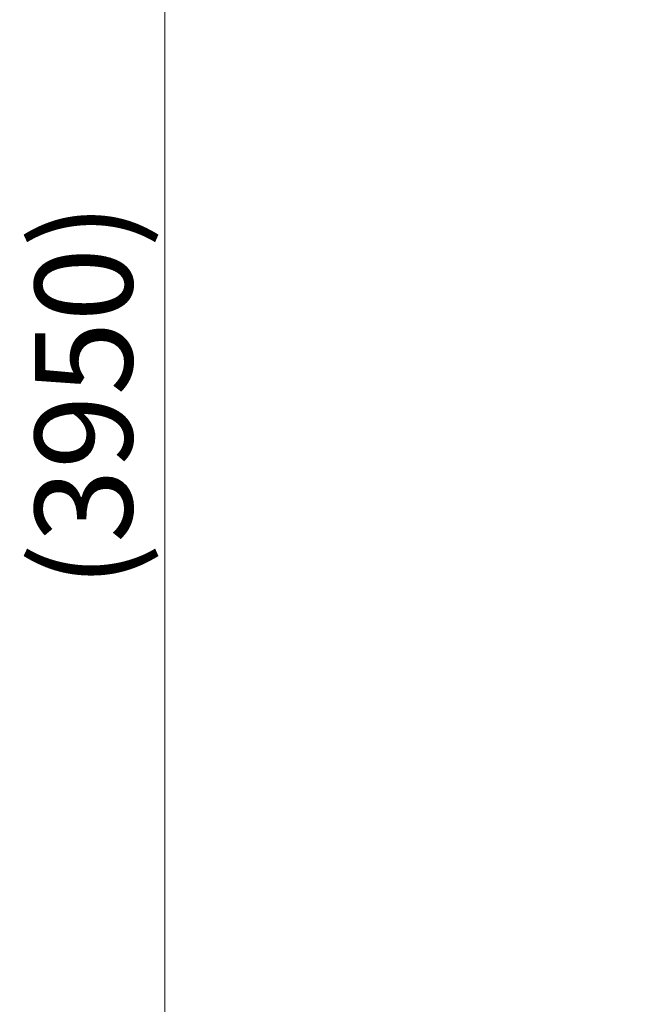
# Model space of a CAD drawing. Extents: x -27323 to -10523, y 17749 to 29629.
# Drawn here: x -24392 to -23626, y 23117 to 24330 of the extents above; entities that cross this region are included whole.
import ezdxf

# ---------------------------------------------------------------- set-up
doc = ezdxf.new("R2010")
doc.units = 0
doc.header["$MEASUREMENT"] = 0
doc.header["$PDMODE"] = 1
doc.layers.get('0').update_dxf_attribs({"linetype": 'CONTINUOUS'})
doc.layers.get('DefPoints').update_dxf_attribs({"linetype": 'CONTINUOUS'})
doc.layers.add('FRAM3', color=1, linetype='CONTINUOUS', lineweight=50)
doc.layers.add('寸法線', color=3, linetype='CONTINUOUS', lineweight=18)
doc.styles.get("Standard").update_dxf_attribs({"font": 'TXT.SHX', "bigfont": 'bigfont.shx'})
doc.dimstyles.new('40ベース', dxfattribs={"dimscale": 40, "dimtxt": 3, "dimasz": 3, "dimexe": 0, "dimexo": 1, "dimgap": 1, "dimtad": 3, "dimdec": 0, "dimdsep": 46, "dimtxsty": 'Standard', "dimblk": 'DOTSMALL', "dimcen": 0, "dimclrd": 256, "dimclre": 256, "dimclrt": 7, "dimadec": 3, "dimazin": 2, "dimtfac": 1, "dimtdec": 0, "dimtix": 1, "dimtmove": 2, "dimatfit": 2, "dimldrblk": 'OPEN', "dimfxl": 0, "dimtolj": 1, "dimlwd": -1, "dimlwe": -1, "dimarcsym": 0})

# ---------------------------------------------------------------- blocks, each defined once
blk = doc.blocks.new('_DotSmall')
at = {"layer": 'FRAM3', "color": 0, "const_width": 0.5}
blk.add_lwpolyline([(-0.0625, 0, 1), (0.0625, 0, 1)], format="xyb", close=True, dxfattribs=at)
blk = doc.blocks.new('*D4')
at = {"layer": 'DefPoints', "color": 0}
for p in [(-24212.9, 25843.3), (-23218.5, 25843.3), (-23533.5, 21891.3)]:
    blk.add_point(p, dxfattribs=at)
at = {"layer": '寸法線'}
for p, q in [((-23258.5, 25843.3), (-24212.9, 25843.3)), ((-24212.9, 21891.3), (-24212.9, 25843.3)), ((-23573.5, 21891.3), (-24212.9, 21891.3))]:
    blk.add_line(p, q, dxfattribs=at)
at = {"layer": '寸法線', "xscale": 120, "yscale": 120, "zscale": 120}
for p, rotation in [((-24212.9, 25843.3), 90), ((-24212.9, 21891.3), 270)]:
    blk.add_blockref('_DotSmall', p, dxfattribs=dict(at, rotation=rotation))
at = {"layer": '寸法線', "color": 7, "insert": (-24312.9, 23867.3), "char_height": 120, "attachment_point": 5, "rotation": 90}
blk.add_mtext('\\A1;(3950)', dxfattribs=at)
blk = doc.blocks.new('_OPEN')
at = {"color": 0, "linetype": 'ByBlock'}
for p, q in [((-1, 0.167), (0, 0)), ((0, 0), (-1, -0.167)), ((0, 0), (-1, 0))]:
    blk.add_line(p, q, dxfattribs=at)

msp = doc.modelspace()

# ---------------------------------------------------------------- dimensions: what is measured, and where the dimension line sits
at = {"layer": '寸法線'}
dim = msp.add_linear_dim(base=(-24212.889, 25843.315), p1=(-23533.496, 21891.313), p2=(-23218.474, 25843.315), angle=90, text='(3950)', dimstyle='40ベース', dxfattribs=at)
dim.commit()
dim.dimension.update_dxf_attribs({"geometry": '*D4', "text_midpoint": (-24312.889, 23867.314)})

doc.saveas('drawing.dxf')
